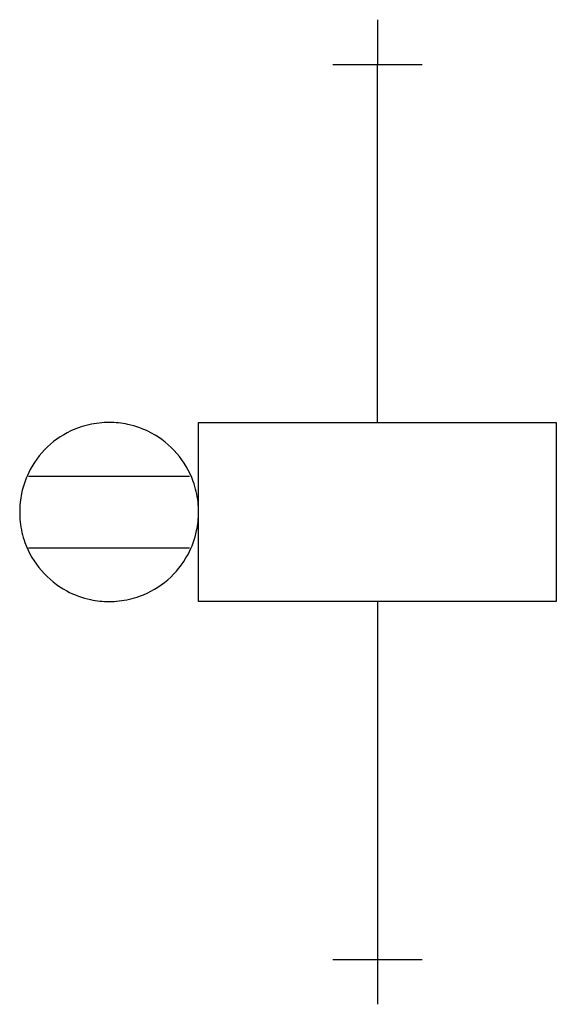
# Model space of a CAD drawing. Extents: x 21.1 to 58.3, y -5.6 to 62.6.
import ezdxf

# ---------------------------------------------------------------- set-up
doc = ezdxf.new("R2010")
doc.units = 0
doc.layers.add('DEFAULT_255_2_778', color=255, linetype='CONTINUOUS')
doc.layers.add('DEFAULT_4_2_778', color=4, linetype='CONTINUOUS')

msp = doc.modelspace()

# ---------------------------------------------------------------- linework, layer by layer
for centre, radius, start, end in [((27.275, 28.534), 6.194, 109.88295, 151.82837), ((27.268, 28.538), 6.188, 96.21704, 109.82713), ((27.284, 28.403), 6.324, 89.98782, 96.22971), ((27.289, 28.455), 6.272, 78.16239, 90.03719), ((27.31, 28.563), 6.162, 61.83572, 78.14337), ((27.294, 28.535), 6.194, 19.88294, 61.82836), ((27.248, 28.55), 6.162, 151.83573, 168.14338), ((27.298, 28.543), 6.188, 6.21705, 19.82712), ((27.356, 28.529), 6.272, 168.16242, 180.03718), ((27.163, 28.527), 6.324, 359.98782, 6.22971), ((27.408, 28.524), 6.324, 179.98782, 186.22971), ((27.214, 28.521), 6.272, 348.16242, 0.03718), ((27.273, 28.508), 6.188, 186.21705, 199.82712), ((27.322, 28.501), 6.162, 331.83573, 348.14338), ((27.276, 28.516), 6.194, 199.88295, 241.82836), ((27.295, 28.516), 6.194, 289.88295, 331.82837), ((27.261, 28.488), 6.162, 241.83572, 258.14337), ((27.303, 28.513), 6.188, 276.21704, 289.82713), ((27.281, 28.596), 6.272, 258.16239, 270.03719), ((27.286, 28.648), 6.324, 269.98782, 276.22971)]:
    msp.add_arc(centre, radius, start, end)
at = {"layer": 'DEFAULT_255_2_778'}
for p, q in [((45.889, 34.727), (45.889, 59.531)), ((33.486, 34.727), (58.291, 34.727)), ((33.486, 22.324), (33.486, 34.727)), ((58.291, 34.727), (58.291, 22.324)), ((21.704, 31.006), (32.866, 31.006)), ((21.084, 28.525), (21.084, 28.525)), ((21.704, 26.045), (32.866, 26.045)), ((58.291, 22.324), (33.486, 22.324)), ((45.889, 22.324), (45.889, -2.48))]:
    msp.add_line(p, q, dxfattribs=at)
at = {"layer": 'DEFAULT_4_2_778'}
for p, q in [((45.889, 62.632), (45.889, 59.531)), ((42.788, 59.531), (48.989, 59.531)), ((42.788, -2.48), (48.989, -2.48)), ((45.889, -2.48), (45.889, -5.581))]:
    msp.add_line(p, q, dxfattribs=at)

doc.saveas('drawing.dxf')
